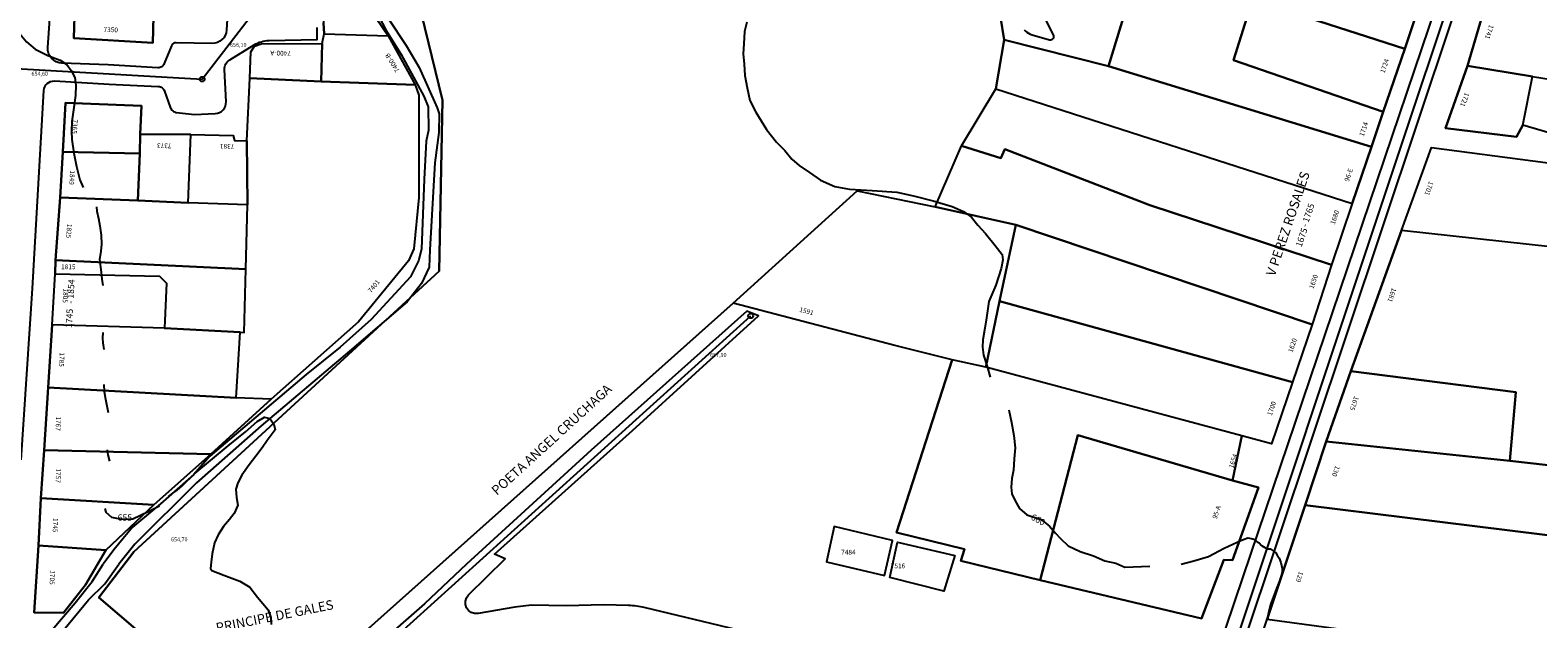
# Model space of a CAD drawing. Extents: x 352600 to 359942, y 6295600 to 6302454.
# Drawn here: x 355419 to 355893, y 6298982 to 6299167 of the extents above; entities that cross this region are included whole.
import ezdxf

# ---------------------------------------------------------------- set-up
doc = ezdxf.new("R2010")
doc.units = 0
doc.header["$MEASUREMENT"] = 0
doc.layers.get('0').update_dxf_attribs({"linetype": 'CONTINUOUS'})
for name, color, linetype in [('1010', 7, 'CONTINUOUS'), ('1400', 7, 'CONTINUOUS'), ('1500', 7, 'CONTINUOUS'), ('2000', 7, 'CONTINUOUS'), ('2510', 7, 'CONTINUOUS'), ('LIMITE_PREDIAL', 7, 'CONTINUOUS')]:
    doc.layers.add(name, color=color, linetype=linetype)

msp = doc.modelspace()

# ---------------------------------------------------------------- linework, layer by layer
at = {"color": 10}
for points in [[(355473.1, 6299151.38), (355489.59, 6299172.91), (355492.54, 6299237.85)], [(355788.95, 6298946.95), (355851.69, 6299135.06), (355876.92, 6299210.69)], [(355401.57, 6299155.44), (355473.1, 6299151.38)], [(355516.26, 6298964.56), (355523.2, 6298966.3), (355645.56, 6299077)]]:
    msp.add_lwpolyline(points, dxfattribs=at)
at = {"color": 5}
for points in [[(355527.4, 6299173.46), (355530.95, 6299166.72), (355535.66, 6299159.18), (355542.79, 6299146.08), (355544.11, 6299142.74), (355544.24, 6299135.34), (355543.56, 6299131.92), (355542.93, 6299119.91), (355542.08, 6299097.92), (355541.09, 6299094.28), (355538.62, 6299089.28), (355526.24, 6299075.85), (355516.49, 6299067.13), (355505.83, 6299058.49), (355475.52, 6299032.81), (355470.51, 6299027.05), (355460.02, 6299017.88), (355451.21, 6299010.5), (355445.26, 6299003.35), (355442, 6298998.86)], [(355531.65, 6299170.32), (355537.26, 6299161.94), (355541.31, 6299155.07), (355546.94, 6299142.36), (355547.58, 6299140.54), (355547.51, 6299134.66), (355546.22, 6299125.03), (355544.64, 6299097.7), (355544.47, 6299092.28), (355542.04, 6299087.13), (355537.53, 6299081.35), (355519.4, 6299065.89), (355491.62, 6299042.42), (355471.34, 6299024.47), (355451.9, 6299005.13), (355446.86, 6298998.86)], [(355438.5, 6298993.43), (355442, 6298998.86)], [(355442.51, 6298992.72), (355446.86, 6298998.86)], [(355420.5, 6298969.42), (355425.78, 6298978.17), (355433.14, 6298986.71), (355438.5, 6298993.43)], [(355421.5, 6298967.59), (355426, 6298974.08), (355429.5, 6298978.1), (355437.39, 6298987.68), (355442.51, 6298992.72)]]:
    msp.add_lwpolyline(points, dxfattribs=at)
at = {"color": 1}
for points in [[(355411.88, 6299171.92), (355415.27, 6299166.29), (355417.86, 6299163.1), (355420.59, 6299160.79), (355424.6, 6299158.79), (355428.44, 6299157.4), (355430.51, 6299155.98), (355431.88, 6299154.12), (355433.02, 6299151.91), (355433.36, 6299149.52), (355433.22, 6299146.21), (355432.71, 6299142.46), (355432.12, 6299138.04), (355432.02, 6299135), (355432.15, 6299132.39), (355432.7, 6299128.1), (355433.62, 6299123.91), (355434.57, 6299119.71), (355435.62, 6299117.32)], [(355644.32, 6299169.33), (355643.64, 6299166.33), (355643.36, 6299162.49), (355643.17, 6299159.4), (355643.47, 6299156.09), (355643.67, 6299152.51), (355644.41, 6299148.66), (355645.32, 6299144.73), (355647.2, 6299141.01), (355650.54, 6299135.52), (355653.7, 6299131.62), (355656.25, 6299128.92), (355658.49, 6299126.21), (355660.78, 6299124.22), (355664, 6299122), (355667.52, 6299119.64), (355671.97, 6299117.68), (355676.65, 6299116.82), (355683.72, 6299116.39), (355691.49, 6299115.83), (355696.74, 6299114.75), (355702.92, 6299113.09), (355708.88, 6299111.3), (355712.45, 6299109.73), (355715, 6299108.05), (355716.98, 6299105.52), (355719.35, 6299102.86), (355722.43, 6299099.1), (355724.62, 6299096.22), (355724.88, 6299094.54), (355724.3, 6299091.89), (355722.59, 6299086.6), (355720.45, 6299081.44), (355719.68, 6299076.37), (355719.13, 6299073.06), (355718.54, 6299069.44), (355718.4, 6299067.1), (355718.7, 6299064.63), (355719.87, 6299061), (355720.83, 6299057.69)], [(355439.88, 6299111.29), (355440.01, 6299109.84), (355440.53, 6299107.54), (355440.88, 6299105.24), (355441.31, 6299102.32), (355441.43, 6299099.54), (355441.24, 6299097.29), (355440.84, 6299094.69), (355441.31, 6299090.67), (355441.52, 6299088.5), (355441.82, 6299086.51)], [(355441.81, 6299071.77), (355441.76, 6299069.96), (355441.88, 6299068.5), (355442.19, 6299066.34)], [(355442.19, 6299055.39), (355442.27, 6299053.22), (355442.66, 6299050.79), (355443.52, 6299046.6)], [(355462.5, 6299020.21), (355463.88, 6299021.26), (355465.25, 6299022.18), (355466.71, 6299023.41), (355470.79, 6299027.45), (355481.25, 6299036.06), (355486.7, 6299040.5), (355490.42, 6299043.79), (355492.72, 6299045.11), (355494.36, 6299044.66), (355495.63, 6299042.89), (355496.02, 6299041.16), (355493.49, 6299037.82), (355491.94, 6299035.49), (355489.98, 6299032.89), (355487.81, 6299030.12), (355485.59, 6299026.86), (355484.25, 6299024.48), (355483.62, 6299022.46), (355483.83, 6299019.9), (355484.27, 6299017.47), (355483.15, 6299014.82), (355481.64, 6299012.89), (355479.74, 6299010.69), (355478.14, 6299008.09), (355476.93, 6299005.58), (355476.21, 6299002.1), (355475.89, 6298999.54), (355475.71, 6298997.54), (355476.07, 6298996.93), (355479.85, 6298995.45), (355484.94, 6298993.54), (355488.05, 6298991.63), (355490.43, 6298988.53), (355493.81, 6298984.49), (355494.69, 6298982.13), (355494.74, 6298979.88)], [(355726.75, 6299047.42), (355727.57, 6299043.45), (355728.3, 6299039.38), (355728.73, 6299035.45), (355728.4, 6299032.01), (355728.21, 6299028.44), (355727.71, 6299025.83), (355727.48, 6299023.1), (355727.69, 6299020.98), (355728.74, 6299018.77), (355730.1, 6299016.42), (355732.38, 6299014.38), (355736.84, 6299012.91), (355739.52, 6299010.82), (355741.41, 6299008.69), (355743, 6299006.97), (355745.41, 6299004.62), (355749.12, 6299002.92), (355753.31, 6299001.49), (355756.88, 6298999.93), (355760.32, 6298999.17), (355763.14, 6298997.92), (355771, 6298998.24)], [(355443.26, 6299034.86), (355443.43, 6299033.27), (355443.91, 6299031.23)], [(355442.44, 6299016.41), (355442.78, 6299015.21), (355444.59, 6299013.66), (355447.77, 6299013.07), (355451.26, 6299013.15), (355456.12, 6299015.47), (355459.71, 6299017.26)], [(355780.9, 6298998.86), (355784.92, 6298999.95), (355789.47, 6299001.3), (355794.39, 6299003.97), (355798.5, 6299005.76), (355800.14, 6299006.5), (355801.87, 6299007.13), (355803.43, 6299006.87), (355804.09, 6299006.61), (355804.76, 6299005.91), (355805.38, 6299005.6), (355806.19, 6299004.77), (355807.16, 6299004.11), (355807.92, 6299003.76), (355808.89, 6299003.68), (355809.82, 6299003.07), (355810.71, 6299002.46), (355811.11, 6299001.71), (355811.7, 6299000.74), (355812.24, 6298999.42), (355812.69, 6298997.54), (355812.64, 6298996.51), (355812.48, 6298995.5), (355811.76, 6298993.37), (355810.91, 6298991.29), (355809.84, 6298988.46), (355808.99, 6298986.17), (355808.45, 6298984.13), (355808.14, 6298982.58), (355808.18, 6298981.3)]]:
    msp.add_lwpolyline(points, dxfattribs=at)
at = {"layer": '1400', "color": 2}
for points in [[(355724.1, 6299170.9), (355725.2, 6299163.8), (355758.1, 6299155.5), (355773.9, 6299207.4)], [(355467.3, 6298965.6), (355440.55, 6298988.46), (355451.6, 6299002.8), (355547.6, 6299091), (355548.6, 6299144.8), (355535.3, 6299199.4)], [(355857.6, 6299180.1), (355851.2, 6299160.9), (355844.4, 6299141.1), (355840.7, 6299130.1)], [(355457.8, 6299171.1), (355457.6, 6299162.8), (355432.7, 6299164.3), (355433, 6299174.6)], [(355907.3, 6299131.4), (355888.3, 6299136.9), (355886.3, 6299133.3), (355864, 6299136), (355870.9, 6299155.6), (355876.8, 6299175.5)], [(355527.8, 6299170.6), (355531.6, 6299165), (355540.1, 6299149.6), (355541.2, 6299146.4), (355541.2, 6299114.2), (355539.6, 6299098), (355538, 6299094.3), (355522.2, 6299075.1), (355494.8, 6299050.8), (355475.8, 6299033.5), (355457.9, 6299017.5), (355442.8, 6299003.3), (355436.4, 6298992.4), (355429.5, 6298983.6), (355420.3, 6298983.7), (355421.6, 6299004.8), (355422.4, 6299019.6), (355423.4, 6299034.7), (355424.7, 6299054.4), (355425.9, 6299074.1), (355426.9, 6299090.2), (355427, 6299094.5), (355428.4, 6299114.2), (355429.3, 6299128.5), (355430.1, 6299144), (355454, 6299143), (355453.6, 6299134.1), (355469.5, 6299134), (355482.8, 6299133.7), (355483.2, 6299132.1), (355487.1, 6299132), (355488.1, 6299151.7), (355488.4, 6299160), (355489.5, 6299161.8), (355491.6, 6299162.5), (355510.8, 6299162.6), (355511.4, 6299165.6), (355511.2, 6299169.1)], [(355840.7, 6299130.1), (355834.7, 6299112.3), (355828.2, 6299093), (355822.1, 6299074.2), (355815.9, 6299056.1), (355809.3, 6299036.7), (355800, 6299039.2), (355797, 6299025.2), (355805.2, 6299023), (355797, 6299000.1), (355794.3, 6299000.3), (355787.3, 6298981.8), (355736.6, 6298993.9), (355711.6, 6298999.9), (355712.8, 6299003.6), (355691.4, 6299008.9), (355708.9, 6299063.1), (355690.9, 6299067.6), (355640, 6299081), (355523.5, 6298977)], [(355896, 6298943.5), (355847.1, 6298949.5), (355799, 6298955.1), (355807.9, 6298981.6), (355819.9, 6299017.4), (355826.5, 6299037.5), (355834.2, 6299059.6), (355850.2, 6299103.8), (355859.6, 6299129.9), (355956.8, 6299117.1)], [(355671.8, 6299010.7), (355669.4, 6298999.6), (355687.6, 6298995.3), (355690.1, 6299006.3), (355671.8, 6299010.7)], [(355706.3, 6298990.4), (355689.3, 6298994.7), (355691.7, 6299005.8), (355709.7, 6299001.6), (355706.3, 6298990.4)]]:
    msp.add_lwpolyline(points, dxfattribs=at)
at = {"layer": '1500', "color": 10}
for centre in [(355473.09, 6299151.38), (355645.56, 6299076.99)]:
    msp.add_circle(centre, 0.759, dxfattribs=at)
at = {"layer": '2000', "color": 1}
for points in [[(355875.27, 6299216.5), (355800.32, 6298994.86), (355794.88, 6298978.74)], [(355731.51, 6299166.88), (355731.94, 6299166.48), (355732.41, 6299166.12), (355732.92, 6299165.82), (355733.45, 6299165.57), (355734.01, 6299165.38), (355739.53, 6299163.8), (355739.84, 6299163.76), (355740.15, 6299163.81), (355740.43, 6299163.94), (355740.67, 6299164.15), (355740.83, 6299164.42), (355740.91, 6299164.73), (355740.9, 6299165.04), (355740.8, 6299165.34), (355721.14, 6299203.99)], [(355793.89, 6298953.98), (355795.38, 6298959.36), (355800.32, 6298973.36), (355877.17, 6299203.49)], [(355481.62, 6299180.4), (355480.73, 6299166.78), (355480.59, 6299165.95), (355480.3, 6299165.16), (355479.87, 6299164.43), (355479.31, 6299163.81), (355478.64, 6299163.3), (355477.88, 6299162.93), (355477.07, 6299162.7), (355476.23, 6299162.64), (355464.92, 6299162.83), (355464.69, 6299162.82), (355464.45, 6299162.77), (355464.23, 6299162.68), (355464.02, 6299162.57), (355463.83, 6299162.42), (355463.67, 6299162.25), (355463.53, 6299162.06), (355463.42, 6299161.84), (355461.13, 6299156.27), (355460.99, 6299155.99), (355460.81, 6299155.73), (355460.58, 6299155.5), (355460.33, 6299155.31), (355460.05, 6299155.16), (355459.74, 6299155.06), (355459.43, 6299155), (355459.11, 6299155), (355443.53, 6299155.88), (355429.01, 6299156.43), (355428.1, 6299156.56), (355427.22, 6299156.86), (355426.43, 6299157.34), (355425.74, 6299157.96), (355425.19, 6299158.71), (355424.81, 6299159.55), (355424.59, 6299160.45), (355424.56, 6299161.38), (355427.04, 6299197.62)], [(355480.22, 6299155.32), (355480.35, 6299155.76), (355480.54, 6299156.18), (355480.78, 6299156.57), (355481.07, 6299156.92), (355481.41, 6299157.23), (355481.78, 6299157.5), (355489.47, 6299162.18), (355490, 6299162.48), (355490.55, 6299162.75), (355491.12, 6299162.98), (355491.7, 6299163.17), (355492.29, 6299163.32), (355492.89, 6299163.43), (355493.5, 6299163.51), (355494.11, 6299163.54), (355509.19, 6299163.9), (355509.26, 6299167.59)], [(355416.19, 6299031.68), (355419.73, 6299085.52), (355423.28, 6299147.8), (355423.37, 6299148.43), (355423.59, 6299149.02), (355423.92, 6299149.56), (355424.35, 6299150.02), (355424.86, 6299150.39), (355425.44, 6299150.66), (355426.05, 6299150.81), (355426.69, 6299150.83), (355443.79, 6299149.77), (355459.3, 6299149.09), (355459.62, 6299149.05), (355459.94, 6299148.97), (355460.24, 6299148.84), (355460.51, 6299148.66), (355460.76, 6299148.45), (355460.97, 6299148.2), (355461.15, 6299147.93), (355461.28, 6299147.63), (355463.06, 6299142.56), (355463.19, 6299142.24), (355463.35, 6299141.94), (355463.56, 6299141.66), (355463.81, 6299141.43), (355464.09, 6299141.23), (355464.4, 6299141.07), (355464.72, 6299140.96), (355465.06, 6299140.9), (355470.67, 6299140.32), (355477.19, 6299140.58), (355477.88, 6299140.68), (355478.54, 6299140.91), (355479.15, 6299141.27), (355479.67, 6299141.73), (355480.09, 6299142.29), (355480.39, 6299142.92), (355480.56, 6299143.6), (355480.6, 6299144.3), (355480.14, 6299154.41), (355480.15, 6299154.87), (355480.22, 6299155.32)], [(355662.69, 6298973.08), (355612.1, 6298985.25), (355611.49, 6298985.39), (355610.88, 6298985.51), (355610.26, 6298985.61), (355609.65, 6298985.7), (355609.03, 6298985.77), (355608.41, 6298985.83), (355607.79, 6298985.87), (355607.17, 6298985.89), (355599.33, 6298986.06), (355587.57, 6298985.76), (355576.63, 6298985.99), (355571.44, 6298985.36), (355559.84, 6298983.34), (355558.75, 6298983.33), (355557.71, 6298983.65), (355556.82, 6298984.29), (355556.17, 6298985.17), (355555.83, 6298986.2), (355555.83, 6298987.3), (355556.17, 6298988.33), (355556.82, 6298989.21), (355568.3, 6299000.52), (355565.04, 6299002.01), (355608.43, 6299040.89), (355648.01, 6299076.97), (355644.32, 6299078.47), (355595.34, 6299034.72), (355556.16, 6298998.86), (355542.94, 6298986.38), (355527.77, 6298973.16)]]:
    msp.add_lwpolyline(points, dxfattribs=at)
at = {"layer": 'LIMITE_PREDIAL', "color": 4}
for points in [[(355844.4, 6299141.1), (355797.4, 6299157.4), (355803.3, 6299176.4), (355809.4, 6299196), (355773.9, 6299207.4), (355758.1, 6299155.5), (355840.7, 6299130.1), (355844.4, 6299141.1)], [(355535.3, 6299199.4), (355548.6, 6299144.8), (355547.6, 6299091), (355451.6, 6299002.8), (355440.55, 6298988.46)], [(355809.4, 6299196), (355803.3, 6299176.4), (355851.2, 6299160.9), (355857.6, 6299180.1), (355853.7, 6299181.6), (355809.4, 6299196)], [(355511.6, 6299181.2), (355511.2, 6299169.1), (355511.4, 6299165.6), (355531.6, 6299165), (355527.8, 6299170.6), (355526.4, 6299174.4), (355526.4, 6299180.8), (355511.6, 6299181.2)], [(355433, 6299174.6), (355432.7, 6299164.3), (355457.6, 6299162.8), (355457.8, 6299171.1), (355458, 6299172.7), (355433, 6299174.6)], [(355803.3, 6299176.4), (355797.4, 6299157.4), (355844.4, 6299141.1), (355851.2, 6299160.9), (355803.3, 6299176.4)], [(355876.8, 6299175.5), (355870.9, 6299155.6), (355891.4, 6299152.2), (355910.9, 6299149.1), (355913.7, 6299148.6), (355918.8, 6299168.2), (355896.9, 6299171.9), (355876.8, 6299175.5)], [(355440.55, 6298988.46), (355467.3, 6298965.6), (355523.5, 6298977), (355640, 6299081), (355679, 6299116.3), (355703.6, 6299111.2), (355711.8, 6299130.4), (355722.6, 6299148.4), (355725.2, 6299163.8), (355724.1, 6299170.9)], [(355510.5, 6299150.7), (355510.8, 6299162.6), (355511.4, 6299165.6), (355531.6, 6299165), (355540.1, 6299149.6), (355510.5, 6299150.7)], [(355834.7, 6299112.3), (355840.7, 6299130.1), (355758.1, 6299155.5), (355725.2, 6299163.8), (355722.6, 6299148.4), (355834.7, 6299112.3)], [(355488.1, 6299151.7), (355488.4, 6299160), (355489.5, 6299161.8), (355491.6, 6299162.5), (355510.8, 6299162.6), (355510.5, 6299150.7), (355488.1, 6299151.7)], [(355870.9, 6299155.6), (355864, 6299136), (355886.3, 6299133.3), (355888.3, 6299136.9), (355891.4, 6299152.2), (355870.9, 6299155.6)], [(355488.1, 6299151.7), (355510.5, 6299150.7), (355540.1, 6299149.6), (355541.2, 6299146.4), (355541.2, 6299114.2), (355539.6, 6299098), (355538, 6299094.3), (355522.2, 6299075.1), (355494.8, 6299050.8), (355483.8, 6299051.2), (355485, 6299071.8), (355486.3, 6299071.7), (355486.8, 6299091.7), (355487.3, 6299111.9), (355487.1, 6299132), (355488.1, 6299151.7)], [(355891.4, 6299152.2), (355910.9, 6299149.1), (355908.4, 6299133.9), (355907.3, 6299131.4), (355888.3, 6299136.9), (355891.4, 6299152.2)], [(355711.8, 6299130.4), (355722.6, 6299148.4), (355834.7, 6299112.3), (355828.2, 6299093), (355771, 6299111.8), (355725.5, 6299129.4), (355724.2, 6299126.5), (355711.8, 6299130.4)], [(355453.5, 6299128), (355453.6, 6299134.1), (355454, 6299143), (355430.1, 6299144), (355429.3, 6299128.5), (355453.5, 6299128)], [(355469.5, 6299134), (355453.6, 6299134.1), (355453.5, 6299128), (355452.9, 6299113.2), (355468.7, 6299112.5), (355469.5, 6299134)], [(355468.7, 6299112.5), (355469.5, 6299134), (355482.8, 6299133.7), (355483.2, 6299132.1), (355487.1, 6299132), (355487.3, 6299111.9), (355468.7, 6299112.5)], [(355728.9, 6299105.6), (355703.6, 6299111.2), (355711.8, 6299130.4), (355724.2, 6299126.5), (355725.5, 6299129.4), (355771, 6299111.8), (355828.2, 6299093), (355822.1, 6299074.2), (355728.9, 6299105.6)], [(355429.3, 6299128.5), (355428.4, 6299114.2), (355452.9, 6299113.2), (355453.5, 6299128), (355429.3, 6299128.5)], [(355859.6, 6299129.9), (355956.8, 6299117.1), (355965.5, 6299116.6), (355962, 6299091.5), (355850.2, 6299103.8), (355859.6, 6299129.9)], [(355679, 6299116.3), (355703.6, 6299111.2), (355728.9, 6299105.6), (355723.8, 6299081.6), (355719.5, 6299060.8), (355708.9, 6299063.1), (355690.9, 6299067.6), (355640, 6299081), (355679, 6299116.3)], [(355428.4, 6299114.2), (355427, 6299094.5), (355486.8, 6299091.7), (355487.3, 6299111.9), (355468.7, 6299112.5), (355452.9, 6299113.2), (355428.4, 6299114.2)], [(355723.8, 6299081.6), (355728.9, 6299105.6), (355822.1, 6299074.2), (355815.9, 6299056.1), (355723.8, 6299081.6)], [(355850.2, 6299103.8), (355834.2, 6299059.6), (355886.1, 6299053), (355884.2, 6299031.4), (355951.9, 6299023.7), (355957.2, 6299059.5), (355962, 6299091.5), (355850.2, 6299103.8)], [(355427, 6299094.5), (355426.9, 6299090.2), (355459.7, 6299089.4), (355461.9, 6299087.2), (355461.2, 6299073.1), (355485, 6299071.8), (355486.3, 6299071.7), (355486.8, 6299091.7), (355427, 6299094.5)], [(355426.9, 6299090.2), (355459.7, 6299089.4), (355461.9, 6299087.2), (355461.2, 6299073.1), (355425.9, 6299074.1), (355426.9, 6299090.2)], [(355809.3, 6299036.7), (355800, 6299039.2), (355719.5, 6299060.8), (355723.8, 6299081.6), (355815.9, 6299056.1), (355809.3, 6299036.7)], [(355425.9, 6299074.1), (355424.7, 6299054.4), (355483.8, 6299051.2), (355485, 6299071.8), (355461.2, 6299073.1), (355425.9, 6299074.1)], [(355719.5, 6299060.8), (355708.9, 6299063.1), (355691.4, 6299008.9), (355712.8, 6299003.6), (355711.6, 6298999.9), (355736.6, 6298993.9), (355748.4, 6299039.5), (355797, 6299025.2), (355800, 6299039.2), (355719.5, 6299060.8)], [(355834.2, 6299059.6), (355826.5, 6299037.5), (355884.2, 6299031.4), (355886.1, 6299053), (355834.2, 6299059.6)], [(355424.7, 6299054.4), (355423.4, 6299034.7), (355475.8, 6299033.5), (355494.8, 6299050.8), (355483.8, 6299051.2), (355424.7, 6299054.4)], [(355805.2, 6299023), (355797, 6299025.2), (355748.4, 6299039.5), (355736.6, 6298993.9), (355787.3, 6298981.8), (355794.3, 6299000.3), (355797, 6299000.1), (355805.2, 6299023)], [(355826.5, 6299037.5), (355819.9, 6299017.4), (355948.6, 6299001.5), (355951.9, 6299023.7), (355884.2, 6299031.4), (355826.5, 6299037.5)], [(355423.4, 6299034.7), (355422.4, 6299019.6), (355457.9, 6299017.5), (355475.8, 6299033.5), (355423.4, 6299034.7)], [(355422.4, 6299019.6), (355421.6, 6299004.8), (355442.8, 6299003.3), (355457.9, 6299017.5), (355422.4, 6299019.6)], [(355819.9, 6299017.4), (355807.9, 6298981.6), (355849, 6298976), (355900.5, 6298971.9), (355925.3, 6298970), (355942.5, 6298966.8), (355948.6, 6299001.5), (355819.9, 6299017.4)], [(355690.1, 6299006.3), (355671.8, 6299010.7), (355669.4, 6298999.6), (355687.6, 6298995.3), (355690.1, 6299006.3)], [(355421.6, 6299004.8), (355420.3, 6298983.7), (355429.5, 6298983.6), (355436.4, 6298992.4), (355442.8, 6299003.3), (355421.6, 6299004.8)], [(355709.7, 6299001.6), (355706.3, 6298990.4), (355689.3, 6298994.7), (355691.7, 6299005.8), (355709.7, 6299001.6)]]:
    msp.add_lwpolyline(points, dxfattribs=at)

# ---------------------------------------------------------------- texts
at = {"color": 1}
for s, p in [('656,10', (355481.82, 6299161.56)), ('654,60', (355419.4, 6299152.47)), ('657,90', (355632.77, 6299064.04)), ('654,70', (355463.28, 6299006.05))]:
    msp.add_text(s, height=1.25, dxfattribs=at).set_placement(p)
at = {"color": 10}
for s, rotation, p in [('V PEREZ ROSALES', 71.2187, (355810.33, 6299089.23)), ('POETA ANGEL CRUCHAGA', 42.3416, (355565.73, 6299020.38)), ('PRINCIPE DE GALES', 11.4019, (355477.73, 6298977.37))]:
    msp.add_text(s, height=3, rotation=rotation, dxfattribs=at).set_placement(p)
at = {"color": 1}
for s, rotation, p in [('655', 359.6456, (355446.5, 6299012.56)), ('660', 331.8571, (355733.45, 6299013.06))]:
    msp.add_text(s, height=2, rotation=rotation, dxfattribs=at).set_placement(p)
at = {"layer": '1010', "color": 10}
for s, rotation, p in [(' - 1765', 71.2187, (355820.24, 6299104.11)), ('1675', 71.2187, (355818.73, 6299098.44)), (' - 1854', 86.6885, (355432.52, 6299080.16)), ('1745', 86.6885, (355432.11, 6299073.09))]:
    msp.add_text(s, height=2, rotation=rotation, dxfattribs=at).set_placement(p)
at = {"layer": '2510', "color": 4}
for s, rotation, p in [('1741', 252.1587, (355877.78, 6299168.61)), ('7350', 358.0986, (355442.04, 6299166.25)), ('7400-A', 178.7055, (355501.02, 6299160.23)), ('7400-B', 122.2119, (355535.29, 6299154.13)), ('1724', 71.7343, (355844.86, 6299153.16)), ('1721', 249.2366, (355870.19, 6299147.34)), ('7365', 266.7691, (355432.44, 6299138.78)), ('1714', 71.7343, (355838.3, 6299133.27)), ('7373', 179.4504, (355463.44, 6299131.18)), ('7381', 179.4504, (355483.24, 6299130.99)), ('1849', 266.7691, (355431.55, 6299122.75)), ('96-E', 71.7343, (355833.61, 6299119.04)), ('1701', 250.8409, (355858.88, 6299119.44)), ('1680', 71.7343, (355829.18, 6299105.58)), ('1825', 266.7691, (355430.6, 6299105.93)), ('7401', 50.6495, (355526.2, 6299084.06)), ('1650', 71.7343, (355822.5, 6299085.34)), ('1805', 266.7691, (355429.46, 6299085.61)), ('1681', 250.8409, (355847.21, 6299085.9)), ('1591', 345.8946, (355660.73, 6299078.26)), ('1620', 71.7343, (355815.9, 6299065.32)), ('1785', 266.7691, (355428.33, 6299065.5)), ('1700', 71.7343, (355809.36, 6299045.47)), ('1675', 250.8409, (355835.36, 6299051.83)), ('1767', 266.7691, (355427.21, 6299045.39)), ('1654', 72.0781, (355797.25, 6299028.92)), ('1757', 266.6546, (355427.24, 6299029.04)), ('130', 251.0701, (355829.41, 6299029.97)), ('95-A', 72.0781, (355792.1, 6299012.97)), ('1745', 266.6546, (355426.32, 6299013.43)), ('1705', 266.6546, (355425.36, 6298997.01)), ('129', 251.0701, (355818, 6298996.74))]:
    msp.add_text(s, height=1.5, rotation=rotation, dxfattribs=at).set_placement(p)
for s, p in [('1815', (355428.72, 6299091.64)), ('7484', (355674, 6299001.9)), ('7516', (355689.6, 6298997.6))]:
    msp.add_text(s, height=1.5, dxfattribs=at).set_placement(p)

doc.saveas('drawing.dxf')
